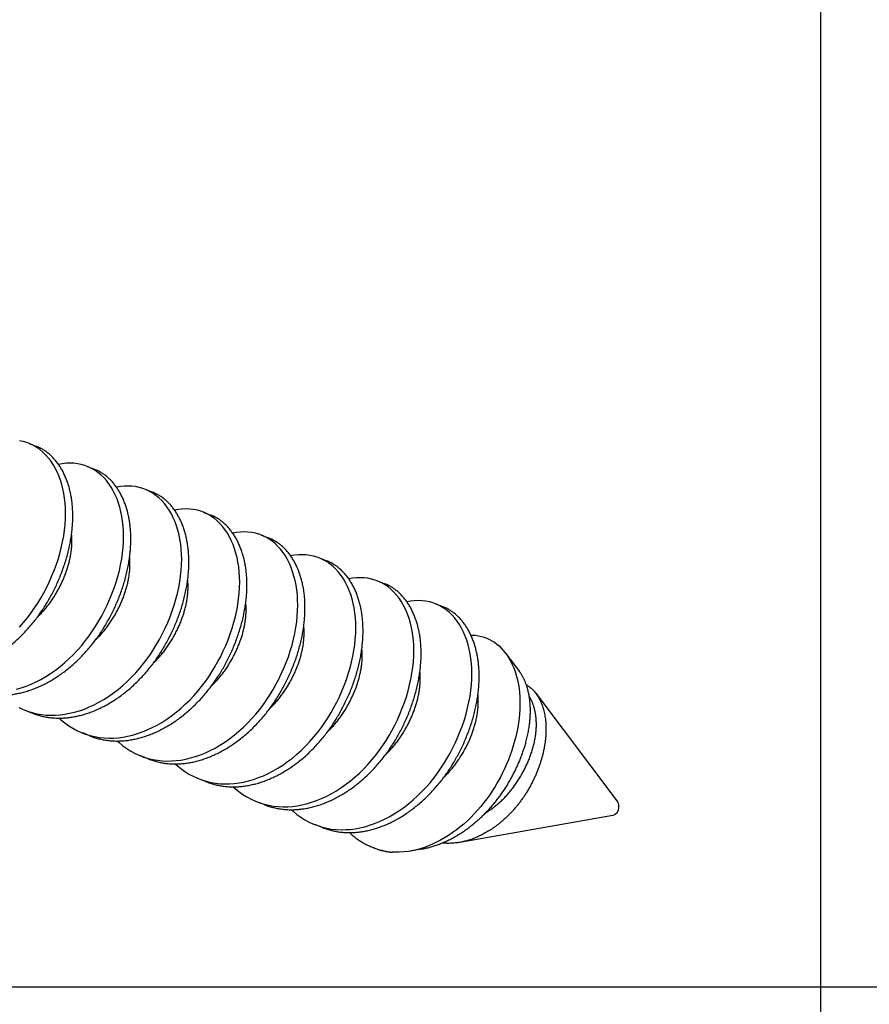
# Model space of a CAD drawing. Units: millimetres. Extents: x 0 to 1189, y 0 to 841.
# Drawn here: x 1031 to 1039, y 618 to 628 of the extents above; entities that cross this region are included whole.
import ezdxf

# ---------------------------------------------------------------- set-up
doc = ezdxf.new("R2010")
doc.units = ezdxf.units.MM
doc.header["$LTSCALE"] = 0.2
doc.layers.add('PERFIL_LEGENDA', color=150, linetype='Continuous')

# ---------------------------------------------------------------- blocks, each defined once
blk = doc.blocks.new('Legenda dds')
at = {"layer": 'PERFIL_LEGENDA', "ltscale": 0.63}
for p, q in [((-178.92, -95.13), (-178.92, -296.73)), ((-220.5, -271.53), (0, -271.53))]:
    blk.add_line(p, q, dxfattribs=at)
at = {"layer": 'PERFIL_LEGENDA'}
for p, q in [((-189.027, -264.593), (-188.935, -264.63)), ((-188.286, -264.885), (-188.193, -264.922)), ((-187.545, -265.178), (-187.452, -265.214)), ((-186.803, -265.47), (-186.711, -265.506)), ((-186.062, -265.762), (-185.969, -265.799)), ((-185.321, -266.054), (-185.228, -266.091)), ((-184.579, -266.347), (-184.487, -266.383)), ((-183.838, -266.639), (-183.745, -266.676)), ((-182.943, -267.269), (-182.767, -267.503)), ((-182.557, -267.782), (-181.51, -269.174)), ((-188.992, -268.034), (-189.085, -267.997)), ((-188.251, -268.326), (-188.343, -268.289)), ((-187.509, -268.618), (-187.602, -268.582)), ((-186.768, -268.911), (-186.861, -268.874)), ((-186.027, -269.203), (-186.119, -269.166)), ((-181.575, -269.341), (-183.527, -269.685)), ((-185.285, -269.495), (-185.378, -269.459)), ((-184.612, -269.761), (-184.637, -269.751)), ((-184.019, -269.772), (-184.159, -269.797))]:
    blk.add_line(p, q, dxfattribs=at)
at = {"layer": 'PERFIL_LEGENDA', "flags": 128}
for points in [[(-189.148, -266.936), (-189.097, -266.878), (-189.048, -266.817), (-189.001, -266.756), (-188.957, -266.693), (-188.916, -266.63), (-188.878, -266.566), (-188.841, -266.501), (-188.805, -266.434), (-188.772, -266.365), (-188.74, -266.293), (-188.71, -266.221), (-188.683, -266.147), (-188.658, -266.073), (-188.636, -265.998), (-188.616, -265.923), (-188.6, -265.848), (-188.586, -265.774), (-188.576, -265.7), (-188.568, -265.628), (-188.564, -265.557), (-188.562, -265.487), (-188.563, -265.42), (-188.567, -265.355), (-188.574, -265.292), (-188.584, -265.232), (-188.596, -265.172), (-188.61, -265.115), (-188.627, -265.06), (-188.647, -265.007), (-188.669, -264.956), (-188.693, -264.906), (-188.72, -264.86), (-188.75, -264.816), (-188.782, -264.775), (-188.816, -264.737), (-188.852, -264.702), (-188.89, -264.67), (-188.929, -264.643), (-188.97, -264.619), (-189.013, -264.599), (-189.057, -264.582), (-189.103, -264.569), (-189.15, -264.56)], [(-189.189, -267.731), (-189.127, -267.712), (-189.064, -267.69), (-189.001, -267.665), (-188.939, -267.636), (-188.877, -267.604), (-188.815, -267.568), (-188.753, -267.528), (-188.692, -267.486), (-188.631, -267.439), (-188.573, -267.39), (-188.515, -267.339), (-188.46, -267.285), (-188.407, -267.228), (-188.355, -267.17), (-188.307, -267.11), (-188.26, -267.048), (-188.216, -266.986), (-188.175, -266.922), (-188.136, -266.858), (-188.099, -266.793), (-188.064, -266.726), (-188.031, -266.657), (-187.999, -266.586), (-187.969, -266.513), (-187.941, -266.439), (-187.917, -266.365), (-187.894, -266.29), (-187.875, -266.215), (-187.859, -266.14), (-187.845, -266.066), (-187.834, -265.993), (-187.827, -265.92), (-187.822, -265.849), (-187.821, -265.779), (-187.822, -265.712), (-187.826, -265.647), (-187.833, -265.585), (-187.842, -265.524), (-187.854, -265.465), (-187.869, -265.408), (-187.886, -265.353), (-187.905, -265.299), (-187.927, -265.248), (-187.952, -265.199), (-187.979, -265.152), (-188.008, -265.108), (-188.04, -265.067), (-188.074, -265.029), (-188.11, -264.994), (-188.149, -264.963), (-188.188, -264.935), (-188.229, -264.912), (-188.272, -264.891), (-188.316, -264.875), (-188.362, -264.861), (-188.409, -264.852), (-188.457, -264.846), (-188.505, -264.844), (-188.554, -264.846), (-188.604, -264.851), (-188.653, -264.86), (-188.653, -264.86)], [(-189.158, -267.965), (-189.103, -267.99), (-189.047, -268.011), (-188.989, -268.029), (-188.93, -268.043), (-188.871, -268.053), (-188.811, -268.06), (-188.751, -268.063), (-188.691, -268.062), (-188.631, -268.057), (-188.571, -268.049), (-188.51, -268.038), (-188.448, -268.023), (-188.385, -268.005), (-188.322, -267.983), (-188.26, -267.957), (-188.198, -267.928), (-188.136, -267.896), (-188.074, -267.861), (-188.012, -267.821), (-187.95, -267.778), (-187.89, -267.732), (-187.831, -267.683), (-187.774, -267.631), (-187.719, -267.577), (-187.665, -267.52), (-187.614, -267.462), (-187.565, -267.402), (-187.519, -267.341), (-187.475, -267.278), (-187.433, -267.214), (-187.395, -267.151), (-187.358, -267.085), (-187.323, -267.018), (-187.289, -266.95), (-187.257, -266.878), (-187.228, -266.805), (-187.2, -266.731), (-187.175, -266.657), (-187.153, -266.582), (-187.134, -266.507), (-187.117, -266.433), (-187.104, -266.358), (-187.093, -266.285), (-187.086, -266.212), (-187.081, -266.141), (-187.079, -266.071), (-187.081, -266.005), (-187.085, -265.94), (-187.091, -265.877), (-187.101, -265.816), (-187.113, -265.757), (-187.128, -265.7), (-187.145, -265.645), (-187.164, -265.592), (-187.186, -265.54), (-187.211, -265.491), (-187.238, -265.444), (-187.267, -265.4), (-187.299, -265.359), (-187.333, -265.321), (-187.369, -265.286), (-187.407, -265.255), (-187.447, -265.228), (-187.488, -265.204), (-187.53, -265.184), (-187.574, -265.167), (-187.62, -265.154), (-187.667, -265.144), (-187.715, -265.139), (-187.764, -265.137), (-187.813, -265.138), (-187.862, -265.143), (-187.912, -265.152), (-187.912, -265.152)], [(-188.644, -268.099), (-188.621, -268.12), (-188.572, -268.16), (-188.521, -268.196), (-188.47, -268.228), (-188.417, -268.257), (-188.362, -268.282), (-188.306, -268.303), (-188.248, -268.321), (-188.189, -268.335), (-188.129, -268.346), (-188.069, -268.352), (-188.009, -268.355), (-187.949, -268.354), (-187.89, -268.35), (-187.83, -268.342), (-187.769, -268.33), (-187.707, -268.315), (-187.644, -268.297), (-187.581, -268.275), (-187.519, -268.249), (-187.456, -268.221), (-187.394, -268.188), (-187.333, -268.153), (-187.27, -268.113), (-187.209, -268.07), (-187.149, -268.024), (-187.09, -267.975), (-187.033, -267.923), (-186.977, -267.869), (-186.924, -267.813), (-186.873, -267.754), (-186.824, -267.694), (-186.777, -267.633), (-186.733, -267.57), (-186.692, -267.507), (-186.654, -267.443), (-186.617, -267.378), (-186.581, -267.311), (-186.548, -267.242), (-186.516, -267.17), (-186.486, -267.098), (-186.459, -267.024), (-186.434, -266.949), (-186.412, -266.875), (-186.392, -266.8), (-186.376, -266.725), (-186.362, -266.651), (-186.352, -266.577), (-186.344, -266.505), (-186.34, -266.433), (-186.338, -266.364), (-186.339, -266.297), (-186.343, -266.232), (-186.35, -266.169), (-186.36, -266.109), (-186.372, -266.049), (-186.386, -265.992), (-186.403, -265.937), (-186.423, -265.884), (-186.445, -265.833), (-186.469, -265.783), (-186.496, -265.737), (-186.526, -265.693), (-186.558, -265.651), (-186.592, -265.613), (-186.628, -265.579), (-186.666, -265.547), (-186.705, -265.52), (-186.746, -265.496), (-186.789, -265.476), (-186.833, -265.459), (-186.879, -265.446), (-186.926, -265.437), (-186.974, -265.431), (-187.023, -265.429), (-187.072, -265.431), (-187.121, -265.436), (-187.17, -265.444), (-187.17, -265.444)], [(-187.902, -268.391), (-187.879, -268.412), (-187.831, -268.452), (-187.78, -268.488), (-187.729, -268.521), (-187.675, -268.549), (-187.621, -268.574), (-187.565, -268.596), (-187.506, -268.614), (-187.448, -268.628), (-187.388, -268.638), (-187.328, -268.644), (-187.268, -268.647), (-187.208, -268.646), (-187.148, -268.642), (-187.088, -268.634), (-187.027, -268.623), (-186.965, -268.608), (-186.903, -268.589), (-186.84, -268.567), (-186.777, -268.542), (-186.715, -268.513), (-186.653, -268.481), (-186.591, -268.445), (-186.529, -268.405), (-186.468, -268.362), (-186.407, -268.316), (-186.349, -268.267), (-186.291, -268.216), (-186.236, -268.161), (-186.183, -268.105), (-186.131, -268.047), (-186.083, -267.987), (-186.036, -267.925), (-185.992, -267.862), (-185.951, -267.799), (-185.912, -267.735), (-185.875, -267.67), (-185.84, -267.603), (-185.807, -267.534), (-185.775, -267.463), (-185.745, -267.39), (-185.717, -267.316), (-185.693, -267.242), (-185.67, -267.167), (-185.651, -267.092), (-185.635, -267.017), (-185.621, -266.943), (-185.61, -266.869), (-185.603, -266.797), (-185.598, -266.726), (-185.597, -266.656), (-185.598, -266.589), (-185.602, -266.524), (-185.609, -266.461), (-185.618, -266.401), (-185.63, -266.341), (-185.645, -266.285), (-185.662, -266.23), (-185.681, -266.176), (-185.703, -266.125), (-185.728, -266.076), (-185.755, -266.029), (-185.784, -265.985), (-185.816, -265.944), (-185.85, -265.906), (-185.886, -265.871), (-185.925, -265.84), (-185.964, -265.812), (-186.005, -265.788), (-186.048, -265.768), (-186.092, -265.752), (-186.138, -265.738), (-186.185, -265.729), (-186.233, -265.723), (-186.281, -265.721), (-186.33, -265.723), (-186.38, -265.728), (-186.429, -265.736), (-186.429, -265.736)], [(-187.161, -268.683), (-187.138, -268.705), (-187.089, -268.744), (-187.039, -268.781), (-186.987, -268.813), (-186.934, -268.841), (-186.879, -268.867), (-186.823, -268.888), (-186.765, -268.906), (-186.706, -268.92), (-186.647, -268.93), (-186.587, -268.937), (-186.527, -268.939), (-186.467, -268.939), (-186.407, -268.934), (-186.347, -268.926), (-186.286, -268.915), (-186.224, -268.9), (-186.161, -268.882), (-186.098, -268.859), (-186.036, -268.834), (-185.974, -268.805), (-185.912, -268.773), (-185.85, -268.737), (-185.788, -268.698), (-185.726, -268.655), (-185.666, -268.609), (-185.607, -268.56), (-185.55, -268.508), (-185.495, -268.454), (-185.441, -268.397), (-185.39, -268.339), (-185.341, -268.279), (-185.295, -268.217), (-185.251, -268.155), (-185.209, -268.091), (-185.171, -268.028), (-185.134, -267.962), (-185.099, -267.895), (-185.065, -267.826), (-185.033, -267.755), (-185.004, -267.682), (-184.976, -267.608), (-184.951, -267.534), (-184.929, -267.459), (-184.91, -267.384), (-184.893, -267.309), (-184.88, -267.235), (-184.869, -267.162), (-184.862, -267.089), (-184.857, -267.018), (-184.855, -266.948), (-184.857, -266.881), (-184.861, -266.817), (-184.867, -266.754), (-184.877, -266.693), (-184.889, -266.634), (-184.904, -266.577), (-184.921, -266.522), (-184.94, -266.469), (-184.962, -266.417), (-184.987, -266.368), (-185.014, -266.321), (-185.043, -266.277), (-185.075, -266.236), (-185.109, -266.198), (-185.145, -266.163), (-185.183, -266.132), (-185.223, -266.105), (-185.264, -266.081), (-185.306, -266.06), (-185.35, -266.044), (-185.396, -266.031), (-185.443, -266.021), (-185.491, -266.015), (-185.54, -266.014), (-185.589, -266.015), (-185.638, -266.02), (-185.688, -266.029), (-185.688, -266.029)], [(-186.42, -268.976), (-186.397, -268.997), (-186.348, -269.037), (-186.297, -269.073), (-186.246, -269.105), (-186.193, -269.134), (-186.138, -269.159), (-186.082, -269.18), (-186.024, -269.198), (-185.965, -269.212), (-185.905, -269.223), (-185.845, -269.229), (-185.785, -269.232), (-185.725, -269.231), (-185.666, -269.226), (-185.606, -269.219), (-185.545, -269.207), (-185.483, -269.192), (-185.42, -269.174), (-185.357, -269.152), (-185.295, -269.126), (-185.232, -269.098), (-185.17, -269.065), (-185.109, -269.03), (-185.046, -268.99), (-184.985, -268.947), (-184.925, -268.901), (-184.866, -268.852), (-184.809, -268.8), (-184.753, -268.746), (-184.7, -268.69), (-184.649, -268.631), (-184.6, -268.571), (-184.553, -268.51), (-184.509, -268.447), (-184.468, -268.383), (-184.43, -268.32), (-184.393, -268.255), (-184.357, -268.187), (-184.324, -268.119), (-184.292, -268.047), (-184.262, -267.974), (-184.235, -267.901), (-184.21, -267.826), (-184.188, -267.751), (-184.168, -267.676), (-184.152, -267.602), (-184.138, -267.527), (-184.128, -267.454), (-184.12, -267.381), (-184.116, -267.31), (-184.114, -267.241), (-184.115, -267.174), (-184.119, -267.109), (-184.126, -267.046), (-184.135, -266.985), (-184.148, -266.926), (-184.162, -266.869), (-184.179, -266.814), (-184.199, -266.761), (-184.221, -266.709), (-184.245, -266.66), (-184.272, -266.613), (-184.302, -266.569), (-184.334, -266.528), (-184.368, -266.49), (-184.404, -266.456), (-184.442, -266.424), (-184.481, -266.397), (-184.522, -266.373), (-184.565, -266.353), (-184.609, -266.336), (-184.655, -266.323), (-184.702, -266.313), (-184.75, -266.308), (-184.799, -266.306), (-184.848, -266.307), (-184.897, -266.313), (-184.946, -266.321), (-184.946, -266.321)], [(-185.678, -269.268), (-185.655, -269.289), (-185.607, -269.329), (-185.556, -269.365), (-185.505, -269.397), (-185.451, -269.426), (-185.397, -269.451), (-185.341, -269.472), (-185.282, -269.49), (-185.224, -269.505), (-185.164, -269.515), (-185.104, -269.521), (-185.044, -269.524), (-184.984, -269.523), (-184.924, -269.519), (-184.864, -269.511), (-184.803, -269.5), (-184.741, -269.485), (-184.679, -269.466), (-184.616, -269.444), (-184.553, -269.419), (-184.491, -269.39), (-184.429, -269.358), (-184.367, -269.322), (-184.305, -269.282), (-184.244, -269.239), (-184.183, -269.193), (-184.125, -269.144), (-184.067, -269.092), (-184.012, -269.038), (-183.959, -268.982), (-183.907, -268.924), (-183.859, -268.864), (-183.812, -268.802), (-183.768, -268.739), (-183.727, -268.676), (-183.688, -268.612), (-183.651, -268.547), (-183.616, -268.48), (-183.583, -268.411), (-183.551, -268.339), (-183.521, -268.267), (-183.493, -268.193), (-183.469, -268.119), (-183.446, -268.044), (-183.427, -267.969), (-183.411, -267.894), (-183.397, -267.82), (-183.386, -267.746), (-183.379, -267.674), (-183.374, -267.603), (-183.373, -267.533), (-183.374, -267.466), (-183.378, -267.401), (-183.385, -267.338), (-183.394, -267.278), (-183.406, -267.218), (-183.421, -267.161), (-183.438, -267.106), (-183.457, -267.053), (-183.479, -267.002), (-183.504, -266.952), (-183.531, -266.906), (-183.56, -266.862), (-183.592, -266.821), (-183.626, -266.783), (-183.662, -266.748), (-183.701, -266.716), (-183.74, -266.689), (-183.781, -266.665), (-183.824, -266.645), (-183.868, -266.628), (-183.914, -266.615), (-183.961, -266.606), (-184.009, -266.6), (-184.057, -266.598), (-184.106, -266.6), (-184.156, -266.605), (-184.205, -266.613), (-184.205, -266.613)], [(-183.387, -267.038), (-183.364, -267.038), (-183.326, -267.041), (-183.289, -267.047), (-183.252, -267.055), (-183.217, -267.066), (-183.183, -267.078), (-183.15, -267.094), (-183.118, -267.111), (-183.086, -267.131), (-183.055, -267.153), (-183.026, -267.178), (-182.998, -267.205), (-182.972, -267.234), (-182.947, -267.264), (-182.923, -267.297), (-182.901, -267.332), (-182.88, -267.369), (-182.861, -267.408), (-182.843, -267.449), (-182.826, -267.492), (-182.807, -267.55), (-182.792, -267.611), (-182.779, -267.674), (-182.771, -267.723), (-182.765, -267.774), (-182.761, -267.826), (-182.759, -267.878), (-182.759, -267.933), (-182.761, -267.988), (-182.764, -268.045), (-182.77, -268.101), (-182.778, -268.16), (-182.787, -268.218), (-182.799, -268.277), (-182.812, -268.337), (-182.827, -268.395), (-182.844, -268.454), (-182.863, -268.512), (-182.883, -268.571), (-182.906, -268.63), (-182.93, -268.689), (-182.957, -268.748), (-182.985, -268.806), (-183.013, -268.862), (-183.044, -268.917), (-183.076, -268.971), (-183.109, -269.024), (-183.144, -269.077), (-183.181, -269.128), (-183.219, -269.178), (-183.259, -269.228), (-183.3, -269.275), (-183.342, -269.321), (-183.386, -269.366), (-183.431, -269.409), (-183.477, -269.451), (-183.525, -269.491), (-183.573, -269.529), (-183.623, -269.565), (-183.672, -269.597), (-183.721, -269.628), (-183.772, -269.657), (-183.823, -269.684), (-183.874, -269.708), (-183.927, -269.73), (-183.98, -269.75), (-184.033, -269.767), (-184.077, -269.779), (-184.122, -269.789), (-184.182, -269.8), (-184.241, -269.808), (-184.3, -269.812), (-184.345, -269.812), (-184.389, -269.811), (-184.389, -269.811)]]:
    blk.add_lwpolyline(points, dxfattribs=at)
at = {"layer": 'PERFIL_LEGENDA'}
for centre, radius, start, end in [((-181.609, -269.233), 0.114, 287.4135, 357.3978), ((-181.583, -269.223), 0.0884, 350.6073, 33.7688), ((-184.335, -269.057), 0.756, 248.5662, 265.9262)]:
    blk.add_arc(centre, radius, start, end, dxfattribs=at)
for points, knots in [([(-190.475, -267.449), (-190.462, -267.454), (-190.431, -267.466), (-190.379, -267.481), (-190.321, -267.496), (-190.261, -267.506), (-190.201, -267.512), (-190.141, -267.515), (-190.081, -267.514), (-190.021, -267.51), (-189.961, -267.502), (-189.9, -267.491), (-189.838, -267.476), (-189.775, -267.457), (-189.713, -267.435), (-189.65, -267.41), (-189.588, -267.381), (-189.525, -267.349), (-189.463, -267.313), (-189.402, -267.273), (-189.34, -267.23), (-189.28, -267.184), (-189.221, -267.135), (-189.164, -267.084), (-189.109, -267.029), (-189.055, -266.973), (-189.004, -266.915), (-188.955, -266.855), (-188.909, -266.793), (-188.865, -266.73), (-188.823, -266.667), (-188.784, -266.603), (-188.748, -266.537), (-188.712, -266.47), (-188.679, -266.401), (-188.647, -266.33), (-188.617, -266.257), (-188.59, -266.183), (-188.565, -266.109), (-188.543, -266.034), (-188.523, -265.959), (-188.507, -265.884), (-188.493, -265.81), (-188.483, -265.737), (-188.475, -265.664), (-188.47, -265.593), (-188.469, -265.524), (-188.47, -265.456), (-188.474, -265.392), (-188.481, -265.329), (-188.49, -265.268), (-188.502, -265.209), (-188.517, -265.152), (-188.534, -265.096), (-188.554, -265.043), (-188.576, -264.992), (-188.6, -264.942), (-188.627, -264.896), (-188.657, -264.852), (-188.689, -264.811), (-188.723, -264.773), (-188.759, -264.738), (-188.797, -264.707), (-188.836, -264.679), (-188.877, -264.655), (-188.91, -264.639), (-188.93, -264.632), (-188.935, -264.63)], [0, 0, 0, 0, 0.010441, 0.026357, 0.042178, 0.057887, 0.073464, 0.088892, 0.104157, 0.119242, 0.134293, 0.149524, 0.164918, 0.18046, 0.196133, 0.211636, 0.22723, 0.242897, 0.258617, 0.274694, 0.290785, 0.306869, 0.322926, 0.338935, 0.354876, 0.370728, 0.386439, 0.402024, 0.417466, 0.43275, 0.447859, 0.462602, 0.477502, 0.492565, 0.507777, 0.523436, 0.539215, 0.555096, 0.571059, 0.587085, 0.603153, 0.619242, 0.635295, 0.651328, 0.667319, 0.683248, 0.699096, 0.714562, 0.729912, 0.745131, 0.760203, 0.775414, 0.79046, 0.8056, 0.820916, 0.836391, 0.85201, 0.867755, 0.883572, 0.899478, 0.915452, 0.931474, 0.947523, 0.963292, 0.979048, 0.994771, 1, 1, 1, 1]), ([(-189.733, -267.741), (-189.721, -267.746), (-189.69, -267.758), (-189.638, -267.774), (-189.579, -267.788), (-189.52, -267.798), (-189.46, -267.805), (-189.4, -267.807), (-189.34, -267.806), (-189.28, -267.802), (-189.22, -267.794), (-189.159, -267.783), (-189.097, -267.768), (-189.034, -267.749), (-188.971, -267.727), (-188.909, -267.702), (-188.846, -267.673), (-188.784, -267.641), (-188.722, -267.605), (-188.66, -267.566), (-188.599, -267.523), (-188.539, -267.476), (-188.48, -267.427), (-188.423, -267.376), (-188.367, -267.322), (-188.314, -267.265), (-188.263, -267.207), (-188.214, -267.147), (-188.167, -267.085), (-188.123, -267.023), (-188.082, -266.959), (-188.043, -266.895), (-188.006, -266.83), (-187.971, -266.762), (-187.937, -266.693), (-187.906, -266.622), (-187.876, -266.549), (-187.848, -266.476), (-187.823, -266.401), (-187.801, -266.326), (-187.782, -266.251), (-187.765, -266.177), (-187.752, -266.102), (-187.741, -266.029), (-187.734, -265.957), (-187.729, -265.885), (-187.728, -265.816), (-187.729, -265.749), (-187.733, -265.684), (-187.74, -265.621), (-187.749, -265.56), (-187.761, -265.501), (-187.776, -265.444), (-187.793, -265.389), (-187.812, -265.335), (-187.834, -265.284), (-187.859, -265.235), (-187.886, -265.188), (-187.915, -265.144), (-187.947, -265.103), (-187.981, -265.065), (-188.017, -265.03), (-188.055, -264.999), (-188.095, -264.971), (-188.136, -264.948), (-188.169, -264.931), (-188.189, -264.924), (-188.194, -264.922)], [0, 0, 0, 0, 0.010441, 0.026357, 0.042178, 0.057887, 0.073464, 0.088892, 0.104157, 0.119242, 0.134293, 0.149524, 0.164918, 0.18046, 0.196133, 0.211636, 0.22723, 0.242897, 0.258617, 0.274694, 0.290785, 0.306869, 0.322926, 0.338935, 0.354876, 0.370728, 0.386439, 0.402024, 0.417466, 0.43275, 0.447859, 0.462602, 0.477502, 0.492565, 0.507777, 0.523436, 0.539215, 0.555096, 0.571059, 0.587085, 0.603153, 0.619242, 0.635295, 0.651328, 0.667319, 0.683248, 0.699096, 0.714562, 0.729912, 0.745131, 0.760203, 0.775414, 0.79046, 0.8056, 0.820916, 0.836391, 0.85201, 0.867755, 0.883572, 0.899478, 0.915452, 0.931474, 0.947523, 0.963292, 0.979048, 0.994771, 1, 1, 1, 1]), ([(-188.992, -268.033), (-188.98, -268.038), (-188.948, -268.051), (-188.897, -268.066), (-188.838, -268.08), (-188.778, -268.091), (-188.718, -268.097), (-188.658, -268.1), (-188.598, -268.099), (-188.538, -268.094), (-188.478, -268.086), (-188.417, -268.075), (-188.355, -268.06), (-188.293, -268.042), (-188.23, -268.02), (-188.167, -267.994), (-188.105, -267.965), (-188.043, -267.933), (-187.981, -267.897), (-187.919, -267.858), (-187.857, -267.815), (-187.797, -267.769), (-187.738, -267.72), (-187.681, -267.668), (-187.626, -267.614), (-187.572, -267.557), (-187.521, -267.499), (-187.472, -267.439), (-187.426, -267.378), (-187.382, -267.315), (-187.341, -267.252), (-187.302, -267.187), (-187.265, -267.122), (-187.23, -267.055), (-187.196, -266.986), (-187.164, -266.914), (-187.134, -266.842), (-187.107, -266.768), (-187.082, -266.694), (-187.06, -266.619), (-187.041, -266.544), (-187.024, -266.469), (-187.01, -266.395), (-187, -266.321), (-186.992, -266.249), (-186.988, -266.178), (-186.986, -266.108), (-186.988, -266.041), (-186.992, -265.976), (-186.998, -265.913), (-187.008, -265.852), (-187.02, -265.793), (-187.034, -265.736), (-187.052, -265.681), (-187.071, -265.628), (-187.093, -265.576), (-187.118, -265.527), (-187.145, -265.48), (-187.174, -265.436), (-187.206, -265.395), (-187.24, -265.357), (-187.276, -265.322), (-187.314, -265.291), (-187.354, -265.264), (-187.395, -265.24), (-187.428, -265.224), (-187.447, -265.216), (-187.452, -265.215)], [0, 0, 0, 0, 0.010441, 0.026357, 0.042178, 0.057887, 0.073464, 0.088892, 0.104157, 0.119242, 0.134293, 0.149524, 0.164918, 0.18046, 0.196133, 0.211636, 0.22723, 0.242897, 0.258617, 0.274694, 0.290785, 0.306869, 0.322926, 0.338935, 0.354876, 0.370728, 0.386439, 0.402024, 0.417466, 0.43275, 0.447859, 0.462602, 0.477502, 0.492565, 0.507777, 0.523436, 0.539215, 0.555096, 0.571059, 0.587085, 0.603153, 0.619242, 0.635295, 0.651328, 0.667319, 0.683248, 0.699096, 0.714562, 0.729912, 0.745131, 0.760203, 0.775414, 0.79046, 0.8056, 0.820916, 0.836391, 0.85201, 0.867755, 0.883572, 0.899478, 0.915452, 0.931474, 0.947523, 0.963292, 0.979048, 0.994771, 1, 1, 1, 1]), ([(-188.251, -268.326), (-188.238, -268.331), (-188.207, -268.343), (-188.155, -268.358), (-188.097, -268.373), (-188.037, -268.383), (-187.977, -268.389), (-187.917, -268.392), (-187.857, -268.391), (-187.797, -268.387), (-187.737, -268.379), (-187.676, -268.367), (-187.614, -268.353), (-187.551, -268.334), (-187.489, -268.312), (-187.426, -268.287), (-187.364, -268.258), (-187.301, -268.225), (-187.239, -268.19), (-187.178, -268.15), (-187.116, -268.107), (-187.056, -268.061), (-186.997, -268.012), (-186.94, -267.96), (-186.885, -267.906), (-186.831, -267.85), (-186.78, -267.791), (-186.731, -267.731), (-186.685, -267.67), (-186.641, -267.607), (-186.599, -267.544), (-186.56, -267.48), (-186.524, -267.414), (-186.488, -267.347), (-186.455, -267.278), (-186.423, -267.207), (-186.393, -267.134), (-186.366, -267.06), (-186.341, -266.986), (-186.319, -266.911), (-186.299, -266.836), (-186.283, -266.761), (-186.269, -266.687), (-186.259, -266.614), (-186.251, -266.541), (-186.246, -266.47), (-186.245, -266.401), (-186.246, -266.333), (-186.25, -266.268), (-186.257, -266.206), (-186.266, -266.145), (-186.278, -266.086), (-186.293, -266.028), (-186.31, -265.973), (-186.33, -265.92), (-186.352, -265.868), (-186.376, -265.819), (-186.403, -265.773), (-186.433, -265.729), (-186.465, -265.687), (-186.499, -265.649), (-186.535, -265.615), (-186.573, -265.583), (-186.612, -265.556), (-186.653, -265.532), (-186.686, -265.516), (-186.706, -265.509), (-186.711, -265.507)], [0, 0, 0, 0, 0.010441, 0.026357, 0.042178, 0.057887, 0.073464, 0.088892, 0.104157, 0.119242, 0.134293, 0.149524, 0.164918, 0.18046, 0.196133, 0.211636, 0.22723, 0.242897, 0.258617, 0.274694, 0.290785, 0.306869, 0.322926, 0.338935, 0.354876, 0.370728, 0.386439, 0.402024, 0.417466, 0.43275, 0.447859, 0.462602, 0.477502, 0.492565, 0.507777, 0.523436, 0.539215, 0.555096, 0.571059, 0.587085, 0.603153, 0.619242, 0.635295, 0.651328, 0.667319, 0.683248, 0.699096, 0.714562, 0.729912, 0.745131, 0.760203, 0.775414, 0.79046, 0.8056, 0.820916, 0.836391, 0.85201, 0.867755, 0.883572, 0.899478, 0.915452, 0.931474, 0.947523, 0.963292, 0.979048, 0.994771, 1, 1, 1, 1]), ([(-188.922, -266.81), (-188.913, -266.801), (-188.889, -266.779), (-188.852, -266.739), (-188.811, -266.692), (-188.772, -266.643), (-188.736, -266.592), (-188.703, -266.54), (-188.671, -266.487), (-188.641, -266.434), (-188.615, -266.38), (-188.591, -266.328), (-188.569, -266.274), (-188.549, -266.22), (-188.531, -266.166), (-188.516, -266.111), (-188.503, -266.054), (-188.492, -265.996), (-188.485, -265.94), (-188.481, -265.885), (-188.48, -265.832), (-188.481, -265.787), (-188.484, -265.761), (-188.485, -265.751)], [0, 0, 0, 0, 0.028788, 0.0797, 0.130054, 0.179761, 0.228737, 0.277474, 0.326946, 0.377094, 0.423584, 0.470493, 0.517745, 0.565256, 0.612943, 0.660717, 0.71283, 0.764829, 0.816602, 0.868038, 0.919032, 0.969486, 1, 1, 1, 1]), ([(-187.509, -268.618), (-187.497, -268.623), (-187.466, -268.635), (-187.414, -268.651), (-187.355, -268.665), (-187.296, -268.675), (-187.236, -268.682), (-187.176, -268.684), (-187.116, -268.683), (-187.056, -268.679), (-186.996, -268.671), (-186.935, -268.66), (-186.873, -268.645), (-186.81, -268.626), (-186.747, -268.604), (-186.685, -268.579), (-186.622, -268.55), (-186.56, -268.518), (-186.498, -268.482), (-186.436, -268.442), (-186.375, -268.399), (-186.315, -268.353), (-186.256, -268.304), (-186.199, -268.253), (-186.143, -268.198), (-186.09, -268.142), (-186.039, -268.084), (-185.99, -268.024), (-185.943, -267.962), (-185.899, -267.9), (-185.858, -267.836), (-185.819, -267.772), (-185.782, -267.706), (-185.747, -267.639), (-185.713, -267.57), (-185.682, -267.499), (-185.652, -267.426), (-185.624, -267.353), (-185.599, -267.278), (-185.577, -267.203), (-185.558, -267.128), (-185.541, -267.054), (-185.528, -266.979), (-185.517, -266.906), (-185.51, -266.833), (-185.505, -266.762), (-185.504, -266.693), (-185.505, -266.626), (-185.509, -266.561), (-185.516, -266.498), (-185.525, -266.437), (-185.537, -266.378), (-185.552, -266.321), (-185.569, -266.266), (-185.588, -266.212), (-185.61, -266.161), (-185.635, -266.112), (-185.662, -266.065), (-185.691, -266.021), (-185.723, -265.98), (-185.757, -265.942), (-185.793, -265.907), (-185.831, -265.876), (-185.871, -265.848), (-185.912, -265.825), (-185.945, -265.808), (-185.965, -265.801), (-185.97, -265.799)], [0, 0, 0, 0, 0.010441, 0.026357, 0.042178, 0.057887, 0.073464, 0.088892, 0.104157, 0.119242, 0.134293, 0.149524, 0.164918, 0.18046, 0.196133, 0.211636, 0.22723, 0.242897, 0.258617, 0.274694, 0.290785, 0.306869, 0.322926, 0.338935, 0.354876, 0.370728, 0.386439, 0.402024, 0.417466, 0.43275, 0.447859, 0.462602, 0.477502, 0.492565, 0.507777, 0.523436, 0.539215, 0.555096, 0.571059, 0.587085, 0.603153, 0.619242, 0.635295, 0.651328, 0.667319, 0.683248, 0.699096, 0.714562, 0.729912, 0.745131, 0.760203, 0.775414, 0.79046, 0.8056, 0.820916, 0.836391, 0.85201, 0.867755, 0.883572, 0.899478, 0.915452, 0.931474, 0.947523, 0.963292, 0.979048, 0.994771, 1, 1, 1, 1]), ([(-188.18, -267.102), (-188.172, -267.094), (-188.148, -267.071), (-188.111, -267.032), (-188.07, -266.984), (-188.031, -266.935), (-187.995, -266.885), (-187.961, -266.833), (-187.929, -266.779), (-187.9, -266.726), (-187.873, -266.673), (-187.849, -266.62), (-187.827, -266.567), (-187.808, -266.513), (-187.79, -266.459), (-187.775, -266.403), (-187.761, -266.346), (-187.751, -266.289), (-187.744, -266.232), (-187.74, -266.177), (-187.739, -266.124), (-187.74, -266.079), (-187.743, -266.053), (-187.744, -266.043)], [0, 0, 0, 0, 0.028788, 0.0797, 0.130054, 0.179761, 0.228737, 0.277474, 0.326946, 0.377094, 0.423584, 0.470493, 0.517745, 0.565256, 0.612943, 0.660717, 0.71283, 0.764829, 0.816602, 0.868038, 0.919032, 0.969486, 1, 1, 1, 1]), ([(-186.768, -268.91), (-186.756, -268.915), (-186.724, -268.927), (-186.673, -268.943), (-186.614, -268.957), (-186.554, -268.967), (-186.494, -268.974), (-186.434, -268.977), (-186.374, -268.976), (-186.314, -268.971), (-186.254, -268.963), (-186.193, -268.952), (-186.131, -268.937), (-186.069, -268.919), (-186.006, -268.897), (-185.943, -268.871), (-185.881, -268.842), (-185.819, -268.81), (-185.757, -268.774), (-185.695, -268.735), (-185.633, -268.692), (-185.573, -268.646), (-185.514, -268.597), (-185.457, -268.545), (-185.402, -268.491), (-185.348, -268.434), (-185.297, -268.376), (-185.248, -268.316), (-185.202, -268.255), (-185.158, -268.192), (-185.117, -268.128), (-185.078, -268.064), (-185.041, -267.999), (-185.006, -267.932), (-184.972, -267.862), (-184.94, -267.791), (-184.91, -267.719), (-184.883, -267.645), (-184.858, -267.57), (-184.836, -267.496), (-184.817, -267.421), (-184.8, -267.346), (-184.786, -267.272), (-184.776, -267.198), (-184.768, -267.126), (-184.764, -267.054), (-184.762, -266.985), (-184.764, -266.918), (-184.768, -266.853), (-184.774, -266.79), (-184.784, -266.729), (-184.796, -266.67), (-184.81, -266.613), (-184.828, -266.558), (-184.847, -266.504), (-184.869, -266.453), (-184.894, -266.404), (-184.921, -266.357), (-184.95, -266.313), (-184.982, -266.272), (-185.016, -266.234), (-185.052, -266.199), (-185.09, -266.168), (-185.13, -266.14), (-185.171, -266.117), (-185.204, -266.1), (-185.223, -266.093), (-185.228, -266.091)], [0, 0, 0, 0, 0.010441, 0.026357, 0.042178, 0.057887, 0.073464, 0.088892, 0.104157, 0.119242, 0.134293, 0.149524, 0.164918, 0.18046, 0.196133, 0.211636, 0.22723, 0.242897, 0.258617, 0.274694, 0.290785, 0.306869, 0.322926, 0.338935, 0.354876, 0.370728, 0.386439, 0.402024, 0.417466, 0.43275, 0.447859, 0.462602, 0.477502, 0.492565, 0.507777, 0.523436, 0.539215, 0.555096, 0.571059, 0.587085, 0.603153, 0.619242, 0.635295, 0.651328, 0.667319, 0.683248, 0.699096, 0.714562, 0.729912, 0.745131, 0.760203, 0.775414, 0.79046, 0.8056, 0.820916, 0.836391, 0.85201, 0.867755, 0.883572, 0.899478, 0.915452, 0.931474, 0.947523, 0.963292, 0.979048, 0.994771, 1, 1, 1, 1]), ([(-187.439, -267.394), (-187.43, -267.386), (-187.407, -267.363), (-187.369, -267.324), (-187.328, -267.276), (-187.29, -267.227), (-187.254, -267.177), (-187.22, -267.125), (-187.188, -267.072), (-187.159, -267.018), (-187.132, -266.965), (-187.108, -266.912), (-187.086, -266.859), (-187.066, -266.805), (-187.049, -266.751), (-187.033, -266.695), (-187.02, -266.639), (-187.01, -266.581), (-187.002, -266.524), (-186.998, -266.469), (-186.997, -266.416), (-186.999, -266.371), (-187.001, -266.345), (-187.002, -266.335)], [0, 0, 0, 0, 0.028788, 0.0797, 0.130054, 0.179761, 0.228737, 0.277474, 0.326946, 0.377094, 0.423584, 0.470493, 0.517745, 0.565256, 0.612943, 0.660717, 0.71283, 0.764829, 0.816602, 0.868038, 0.919032, 0.969486, 1, 1, 1, 1]), ([(-186.027, -269.202), (-186.014, -269.207), (-185.983, -269.22), (-185.931, -269.235), (-185.873, -269.249), (-185.813, -269.26), (-185.753, -269.266), (-185.693, -269.269), (-185.633, -269.268), (-185.573, -269.263), (-185.513, -269.256), (-185.452, -269.244), (-185.39, -269.229), (-185.327, -269.211), (-185.265, -269.189), (-185.202, -269.163), (-185.14, -269.135), (-185.077, -269.102), (-185.015, -269.066), (-184.954, -269.027), (-184.892, -268.984), (-184.832, -268.938), (-184.773, -268.889), (-184.716, -268.837), (-184.661, -268.783), (-184.607, -268.727), (-184.556, -268.668), (-184.507, -268.608), (-184.461, -268.547), (-184.417, -268.484), (-184.375, -268.421), (-184.336, -268.356), (-184.3, -268.291), (-184.264, -268.224), (-184.231, -268.155), (-184.199, -268.084), (-184.169, -268.011), (-184.142, -267.937), (-184.117, -267.863), (-184.095, -267.788), (-184.075, -267.713), (-184.059, -267.638), (-184.045, -267.564), (-184.035, -267.49), (-184.027, -267.418), (-184.022, -267.347), (-184.021, -267.277), (-184.022, -267.21), (-184.026, -267.145), (-184.033, -267.082), (-184.042, -267.021), (-184.054, -266.962), (-184.069, -266.905), (-184.086, -266.85), (-184.106, -266.797), (-184.128, -266.745), (-184.152, -266.696), (-184.179, -266.649), (-184.209, -266.605), (-184.241, -266.564), (-184.275, -266.526), (-184.311, -266.491), (-184.349, -266.46), (-184.388, -266.433), (-184.429, -266.409), (-184.462, -266.393), (-184.482, -266.386), (-184.487, -266.384)], [0, 0, 0, 0, 0.010441, 0.026357, 0.042178, 0.057887, 0.073464, 0.088892, 0.104157, 0.119242, 0.134293, 0.149524, 0.164918, 0.18046, 0.196133, 0.211636, 0.22723, 0.242897, 0.258617, 0.274694, 0.290785, 0.306869, 0.322926, 0.338935, 0.354876, 0.370728, 0.386439, 0.402024, 0.417466, 0.43275, 0.447859, 0.462602, 0.477502, 0.492565, 0.507777, 0.523436, 0.539215, 0.555096, 0.571059, 0.587085, 0.603153, 0.619242, 0.635295, 0.651328, 0.667319, 0.683248, 0.699096, 0.714562, 0.729912, 0.745131, 0.760203, 0.775414, 0.79046, 0.8056, 0.820916, 0.836391, 0.85201, 0.867755, 0.883572, 0.899478, 0.915452, 0.931474, 0.947523, 0.963292, 0.979048, 0.994771, 1, 1, 1, 1]), ([(-186.698, -267.686), (-186.689, -267.678), (-186.665, -267.656), (-186.628, -267.616), (-186.587, -267.569), (-186.548, -267.52), (-186.512, -267.469), (-186.479, -267.417), (-186.447, -267.364), (-186.417, -267.311), (-186.391, -267.257), (-186.367, -267.205), (-186.345, -267.151), (-186.325, -267.097), (-186.307, -267.043), (-186.292, -266.988), (-186.279, -266.931), (-186.268, -266.873), (-186.261, -266.817), (-186.257, -266.762), (-186.256, -266.709), (-186.257, -266.664), (-186.26, -266.637), (-186.261, -266.628)], [0, 0, 0, 0, 0.028788, 0.0797, 0.130054, 0.179761, 0.228737, 0.277474, 0.326946, 0.377094, 0.423584, 0.470493, 0.517745, 0.565256, 0.612943, 0.660717, 0.71283, 0.764829, 0.816602, 0.868038, 0.919032, 0.969486, 1, 1, 1, 1]), ([(-185.285, -269.495), (-185.273, -269.5), (-185.242, -269.512), (-185.19, -269.528), (-185.131, -269.542), (-185.072, -269.552), (-185.012, -269.558), (-184.952, -269.561), (-184.892, -269.56), (-184.832, -269.556), (-184.772, -269.548), (-184.711, -269.537), (-184.649, -269.522), (-184.586, -269.503), (-184.523, -269.481), (-184.461, -269.456), (-184.398, -269.427), (-184.336, -269.395), (-184.274, -269.359), (-184.212, -269.319), (-184.151, -269.276), (-184.091, -269.23), (-184.032, -269.181), (-183.975, -269.13), (-183.919, -269.075), (-183.866, -269.019), (-183.815, -268.961), (-183.766, -268.901), (-183.719, -268.839), (-183.675, -268.776), (-183.634, -268.713), (-183.595, -268.649), (-183.558, -268.583), (-183.523, -268.516), (-183.489, -268.447), (-183.458, -268.376), (-183.428, -268.303), (-183.4, -268.229), (-183.375, -268.155), (-183.353, -268.08), (-183.334, -268.005), (-183.317, -267.93), (-183.304, -267.856), (-183.293, -267.783), (-183.286, -267.71), (-183.281, -267.639), (-183.28, -267.57), (-183.281, -267.502), (-183.285, -267.438), (-183.292, -267.375), (-183.301, -267.314), (-183.313, -267.255), (-183.328, -267.198), (-183.345, -267.142), (-183.364, -267.089), (-183.386, -267.038), (-183.411, -266.988), (-183.438, -266.942), (-183.467, -266.898), (-183.499, -266.857), (-183.533, -266.819), (-183.569, -266.784), (-183.607, -266.753), (-183.647, -266.725), (-183.688, -266.701), (-183.721, -266.685), (-183.741, -266.678), (-183.746, -266.676)], [0, 0, 0, 0, 0.0104409, 0.0263567, 0.0421783, 0.0578867, 0.0734638, 0.0888925, 0.1041567, 0.1192415, 0.1342932, 0.1495236, 0.1649178, 0.1804599, 0.1961328, 0.2116359, 0.2272301, 0.2428969, 0.2586174, 0.2746937, 0.2907846, 0.3068692, 0.3229264, 0.3389355, 0.3548761, 0.3707282, 0.3864387, 0.4020238, 0.4174662, 0.4327498, 0.4478593, 0.4626016, 0.4775018, 0.4925651, 0.5077768, 0.5234356, 0.5392148, 0.5550958, 0.5710592, 0.5870851, 0.6031528, 0.6192415, 0.6352952, 0.6513279, 0.6673191, 0.6832483, 0.6990956, 0.7145615, 0.7299124, 0.7451314, 0.7602028, 0.7754142, 0.7904596, 0.8056003, 0.820916, 0.8363914, 0.8520102, 0.8677548, 0.8835723, 0.8994778, 0.9154517, 0.9314736, 0.9475229, 0.9632922, 0.9790481, 0.9947708, 1, 1, 1, 1]), ([(-185.956, -267.979), (-185.948, -267.971), (-185.924, -267.948), (-185.887, -267.909), (-185.846, -267.861), (-185.807, -267.812), (-185.771, -267.761), (-185.737, -267.71), (-185.705, -267.656), (-185.676, -267.603), (-185.649, -267.55), (-185.625, -267.497), (-185.603, -267.443), (-185.584, -267.39), (-185.566, -267.336), (-185.551, -267.28), (-185.537, -267.223), (-185.527, -267.166), (-185.52, -267.109), (-185.516, -267.054), (-185.515, -267.001), (-185.516, -266.956), (-185.519, -266.93), (-185.52, -266.92)], [0, 0, 0, 0, 0.028788, 0.0797, 0.130054, 0.179761, 0.228737, 0.277474, 0.326946, 0.377094, 0.423584, 0.470493, 0.517745, 0.565256, 0.612943, 0.660717, 0.71283, 0.764829, 0.816602, 0.868038, 0.919032, 0.969486, 1, 1, 1, 1]), ([(-185.215, -268.271), (-185.206, -268.263), (-185.182, -268.24), (-185.145, -268.201), (-185.104, -268.153), (-185.066, -268.104), (-185.03, -268.054), (-184.996, -268.002), (-184.964, -267.949), (-184.935, -267.895), (-184.908, -267.842), (-184.884, -267.789), (-184.862, -267.736), (-184.842, -267.682), (-184.825, -267.628), (-184.809, -267.572), (-184.796, -267.515), (-184.786, -267.458), (-184.778, -267.401), (-184.774, -267.346), (-184.773, -267.293), (-184.774, -267.248), (-184.777, -267.222), (-184.778, -267.212)], [0, 0, 0, 0, 0.028788, 0.0797, 0.130054, 0.179761, 0.228737, 0.277474, 0.326946, 0.377094, 0.423584, 0.470493, 0.517745, 0.565256, 0.612943, 0.660717, 0.71283, 0.764829, 0.816602, 0.868038, 0.919032, 0.969486, 1, 1, 1, 1]), ([(-184.474, -268.563), (-184.465, -268.555), (-184.441, -268.533), (-184.404, -268.493), (-184.363, -268.446), (-184.324, -268.396), (-184.288, -268.346), (-184.255, -268.294), (-184.223, -268.241), (-184.193, -268.187), (-184.167, -268.134), (-184.143, -268.081), (-184.121, -268.028), (-184.101, -267.974), (-184.083, -267.92), (-184.068, -267.865), (-184.055, -267.808), (-184.044, -267.75), (-184.037, -267.694), (-184.033, -267.639), (-184.032, -267.585), (-184.033, -267.541), (-184.036, -267.514), (-184.037, -267.504)], [0, 0, 0, 0, 0.028788, 0.0797, 0.130054, 0.179761, 0.228737, 0.277474, 0.326946, 0.377094, 0.423584, 0.470493, 0.517745, 0.565256, 0.612943, 0.660717, 0.71283, 0.764829, 0.816602, 0.868038, 0.919032, 0.969486, 1, 1, 1, 1]), ([(-184.02, -269.772), (-184.009, -269.77), (-183.981, -269.765), (-183.934, -269.754), (-183.88, -269.739), (-183.827, -269.722), (-183.773, -269.702), (-183.719, -269.679), (-183.665, -269.654), (-183.612, -269.626), (-183.558, -269.595), (-183.506, -269.563), (-183.457, -269.529), (-183.409, -269.495), (-183.362, -269.458), (-183.316, -269.42), (-183.27, -269.379), (-183.225, -269.336), (-183.181, -269.292), (-183.139, -269.246), (-183.098, -269.2), (-183.059, -269.152), (-183.021, -269.102), (-182.985, -269.051), (-182.949, -268.999), (-182.916, -268.945), (-182.884, -268.89), (-182.854, -268.835), (-182.826, -268.781), (-182.8, -268.726), (-182.775, -268.671), (-182.752, -268.616), (-182.731, -268.56), (-182.712, -268.503), (-182.694, -268.447), (-182.677, -268.386), (-182.662, -268.321), (-182.648, -268.252), (-182.639, -268.19), (-182.632, -268.134), (-182.628, -268.083), (-182.626, -268.034), (-182.626, -267.98), (-182.628, -267.923), (-182.634, -267.863), (-182.642, -267.809), (-182.652, -267.761), (-182.663, -267.72), (-182.676, -267.68), (-182.69, -267.642), (-182.705, -267.607), (-182.722, -267.574), (-182.74, -267.543), (-182.755, -267.519), (-182.765, -267.507), (-182.768, -267.503)], [0, 0, 0, 0, 0.01124, 0.031788, 0.051197, 0.070699, 0.090202, 0.110014, 0.129826, 0.149956, 0.170085, 0.190317, 0.208968, 0.227634, 0.246301, 0.264951, 0.284003, 0.303072, 0.322141, 0.341192, 0.359903, 0.378631, 0.397358, 0.416069, 0.435194, 0.454338, 0.47348, 0.492604, 0.510978, 0.529371, 0.547763, 0.566138, 0.584957, 0.603795, 0.622633, 0.641452, 0.664702, 0.68797, 0.711221, 0.729031, 0.746858, 0.764684, 0.782494, 0.805835, 0.829194, 0.852535, 0.870427, 0.888336, 0.906243, 0.924133, 0.941304, 0.958492, 0.97568, 0.992851, 1, 1, 1, 1]), ([(-182.679, -267.672), (-182.677, -267.674), (-182.667, -267.679), (-182.65, -267.69), (-182.628, -267.707), (-182.607, -267.725), (-182.588, -267.745), (-182.569, -267.766), (-182.552, -267.789), (-182.535, -267.813), (-182.519, -267.839), (-182.505, -267.867), (-182.491, -267.896), (-182.479, -267.927), (-182.468, -267.958), (-182.458, -267.991), (-182.45, -268.024), (-182.443, -268.059), (-182.437, -268.094), (-182.432, -268.131), (-182.429, -268.168), (-182.427, -268.207), (-182.427, -268.246), (-182.428, -268.287), (-182.43, -268.328), (-182.434, -268.371), (-182.439, -268.414), (-182.446, -268.457), (-182.454, -268.502), (-182.464, -268.546), (-182.476, -268.591), (-182.488, -268.635), (-182.502, -268.679), (-182.518, -268.724), (-182.534, -268.768), (-182.553, -268.812), (-182.572, -268.856), (-182.593, -268.9), (-182.615, -268.944), (-182.638, -268.986), (-182.662, -269.027), (-182.687, -269.068), (-182.714, -269.108), (-182.742, -269.147), (-182.771, -269.186), (-182.801, -269.224), (-182.832, -269.26), (-182.864, -269.296), (-182.898, -269.332), (-182.932, -269.365), (-182.965, -269.395), (-182.995, -269.421), (-183.023, -269.444), (-183.051, -269.467), (-183.083, -269.49), (-183.119, -269.515), (-183.154, -269.538), (-183.187, -269.557), (-183.217, -269.574), (-183.247, -269.59), (-183.277, -269.604), (-183.307, -269.618), (-183.338, -269.631), (-183.369, -269.643), (-183.403, -269.655), (-183.441, -269.666), (-183.478, -269.675), (-183.512, -269.682), (-183.542, -269.688), (-183.572, -269.692), (-183.602, -269.695), (-183.632, -269.697), (-183.662, -269.698), (-183.692, -269.698), (-183.723, -269.697), (-183.744, -269.694), (-183.754, -269.693)], [0, 0, 0, 0, 0.0038655, 0.0178577, 0.0318499, 0.045944, 0.060038, 0.0737623, 0.0874866, 0.1013072, 0.1151279, 0.129149, 0.1431702, 0.1572948, 0.1714193, 0.1850943, 0.1987695, 0.2125311, 0.2262926, 0.2402319, 0.2541711, 0.2682009, 0.2822307, 0.2966503, 0.3110699, 0.3255896, 0.3401092, 0.3548366, 0.3695639, 0.3843979, 0.399232, 0.4137105, 0.428189, 0.4427691, 0.4573492, 0.4721405, 0.4869318, 0.5018318, 0.5167318, 0.5311738, 0.545616, 0.5601533, 0.5746905, 0.589419, 0.6041475, 0.6189726, 0.6337977, 0.6488575, 0.6639173, 0.6790802, 0.694243, 0.7057631, 0.7172832, 0.7288492, 0.7404152, 0.7559695, 0.7711338, 0.7826063, 0.7940789, 0.8055967, 0.8171146, 0.8287728, 0.8404309, 0.8521369, 0.8638428, 0.879589, 0.8947312, 0.9061834, 0.9176357, 0.9291317, 0.9406278, 0.9522539, 0.96388, 0.9755491, 0.9872182, 1, 1, 1, 1]), ([(-183.732, -268.856), (-183.724, -268.847), (-183.7, -268.825), (-183.663, -268.785), (-183.622, -268.738), (-183.583, -268.689), (-183.547, -268.638), (-183.513, -268.587), (-183.481, -268.533), (-183.452, -268.48), (-183.425, -268.426), (-183.401, -268.374), (-183.379, -268.32), (-183.36, -268.266), (-183.342, -268.212), (-183.327, -268.157), (-183.313, -268.1), (-183.303, -268.042), (-183.296, -267.986), (-183.292, -267.931), (-183.291, -267.878), (-183.292, -267.833), (-183.295, -267.807), (-183.296, -267.797)], [0, 0, 0, 0, 0.0287885, 0.0796997, 0.1300543, 0.1797611, 0.2287366, 0.277474, 0.326946, 0.3770944, 0.4235837, 0.4704932, 0.5177447, 0.5652562, 0.6129427, 0.6607172, 0.7128304, 0.7648294, 0.8166016, 0.8680376, 0.9190321, 0.969486, 1, 1, 1, 1]), ([(-183.195, -269.306), (-183.194, -269.305), (-183.176, -269.295), (-183.143, -269.272), (-183.096, -269.239), (-183.051, -269.202), (-183.007, -269.164), (-182.964, -269.123), (-182.921, -269.078), (-182.88, -269.03), (-182.842, -268.981), (-182.806, -268.931), (-182.772, -268.879), (-182.74, -268.825), (-182.711, -268.772), (-182.684, -268.719), (-182.66, -268.666), (-182.638, -268.613), (-182.618, -268.559), (-182.601, -268.505), (-182.585, -268.449), (-182.572, -268.392), (-182.562, -268.335), (-182.554, -268.278), (-182.55, -268.223), (-182.549, -268.17), (-182.551, -268.119), (-182.556, -268.071), (-182.563, -268.027), (-182.572, -267.986), (-182.583, -267.947), (-182.596, -267.91), (-182.611, -267.874), (-182.626, -267.844), (-182.637, -267.827), (-182.641, -267.821)], [0, 0, 0, 0, 0.00312, 0.034203, 0.065255, 0.096219, 0.127039, 0.15766, 0.190777, 0.223531, 0.255865, 0.287722, 0.319425, 0.351605, 0.384226, 0.414466, 0.44498, 0.475716, 0.506621, 0.53764, 0.568717, 0.602615, 0.636439, 0.670116, 0.703574, 0.736745, 0.769564, 0.801972, 0.83127, 0.860271, 0.889607, 0.919331, 0.949402, 0.979773, 1, 1, 1, 1]), ([(-184.937, -269.56), (-184.929, -269.567), (-184.906, -269.589), (-184.866, -269.622), (-184.815, -269.658), (-184.763, -269.691), (-184.71, -269.719), (-184.657, -269.743), (-184.605, -269.763), (-184.552, -269.78), (-184.498, -269.794), (-184.444, -269.805), (-184.407, -269.809), (-184.389, -269.811)], [0, 0, 0, 0, 0.049751, 0.150421, 0.251263, 0.352147, 0.45294, 0.545146, 0.637067, 0.728607, 0.819669, 0.910163, 1, 1, 1, 1])]:
    blk.add_open_spline(points, degree=3, knots=knots, dxfattribs=at)

msp = doc.modelspace()

# ---------------------------------------------------------------- block references
at = {"layer": 'PERFIL_LEGENDA', "xscale": 0.7649477542887885, "yscale": 0.7649477542887885, "zscale": 0.7649477542887885}
msp.add_blockref('Legenda dds', (1175.8355, 826.1902), dxfattribs=at)

doc.saveas('drawing.dxf')
